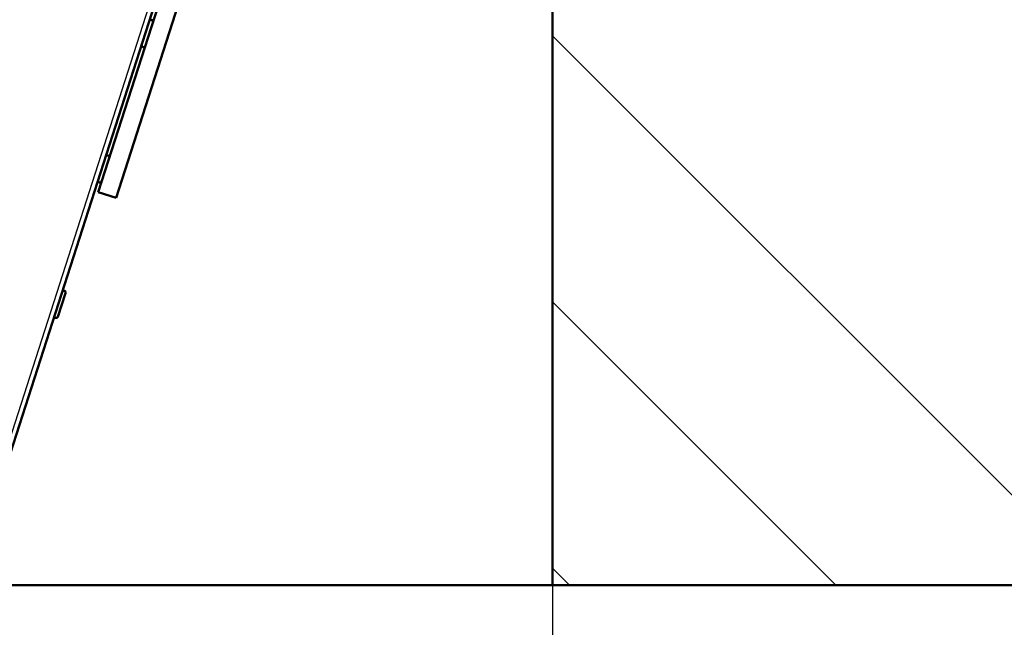
# Model space of a CAD drawing. Units: millimetres. Extents: x 0 to 417, y -6 to 424.
# Drawn here: x 133 to 150, y 239 to 249 of the extents above; entities that cross this region are included whole.
import ezdxf
from ezdxf.enums import TextEntityAlignment as Align

# ---------------------------------------------------------------- set-up
doc = ezdxf.new("R2010")
doc.units = ezdxf.units.MM
for name, color, linetype in [('BLINDKLINKMOER_M', 7, 'Continuous'), ('CONCRETE_DL147_0', 7, 'Continuous'), ('Default', 7, 'Continuous'), ('LADDERBOOM_TOPDE', 7, 'Continuous'), ('RAILINGHAAK_1203', 7, 'Continuous')]:
    doc.layers.add(name, color=color, linetype=linetype)
doc.styles.add('SEACAD_Solid_Edge_ISO', font='seiso.ttf')
doc.dimstyles.new('ISO', dxfattribs={"dimtxt": 3.5, "dimasz": 3.5, "dimexe": 1.75, "dimexo": 0, "dimgap": 0.875, "dimtad": 1, "dimlfac": 25, "dimtxsty": 'SEACAD_Solid_Edge_ISO', "dimblk1": '_SE_FILLED', "dimblk2": '_SE_FILLED', "dimsah": 1, "dimcen": 1.75, "dimadec": 0, "dimazin": 0, "dimtfac": 0.5, "dimtdec": 3, "dimtmove": 0, "dimatfit": 3, "dimfxl": 1, "dimarcsym": 0})

# ---------------------------------------------------------------- blocks, each defined once
blk = doc.blocks.new('DMBLK29')
at = {"layer": 'Default', "linetype": 'Continuous', "lineweight": 25}
for points in [[(89.523, 231.572), (89.523, 232.739), (86.023, 232.155)], [(138.523, 231.572), (142.023, 232.155), (138.523, 232.739)]]:
    blk.add_hatch(color=7, dxfattribs=at).paths.add_polyline_path(points)
at = {"layer": 'Default', "color": 7, "linetype": 'Continuous', "lineweight": 25}
for p, q in [((86.023, 239.375), (86.023, 230.405)), ((142.023, 239.375), (142.023, 230.405)), ((86.023, 232.155), (142.023, 232.155))]:
    blk.add_line(p, q, dxfattribs=at)
at = {"layer": 'Default', "color": 7, "linetype": 'Continuous', "lineweight": 25, "style": 'SEACAD_Solid_Edge_ISO'}
blk.add_text('1400', height=3.5, dxfattribs=at).set_placement((110.205, 236.53), align=Align.TOP_LEFT)
blk = doc.blocks.new('_SE_FILLED')
at = {"color": 0}
blk.add_line((0, 0), (-1, 0), dxfattribs=at)
blk.add_solid([(0, 0), (-1, -0.1665), (-1, 0.1665), (0, 0)], dxfattribs=at)
blk = doc.blocks.new('DMBLK31')
at = {"layer": 'Default', "linetype": 'Continuous', "lineweight": 25}
for points in [[(127.707, 262.815), (128.29, 259.315), (128.874, 262.815)], [(127.707, 249.271), (128.874, 249.271), (128.29, 252.771)]]:
    blk.add_hatch(color=7, dxfattribs=at).paths.add_polyline_path(points)
at = {"layer": 'Default', "color": 7, "linetype": 'Continuous', "lineweight": 25}
for p, q in [((128.29, 275.015), (128.29, 245.771)), ((133.933, 252.771), (126.54, 252.771))]:
    blk.add_line(p, q, dxfattribs=at)
at = {"layer": 'Default', "color": 7, "linetype": 'Continuous', "lineweight": 25, "style": 'SEACAD_Solid_Edge_ISO'}
blk.add_text('164', height=3.5, rotation=90, dxfattribs=at).set_placement((123.915, 268.142), align=Align.TOP_LEFT)
blk = doc.blocks.new('SE7')
at = {"layer": 'CONCRETE_DL147_0', "linetype": 'Continuous', "lineweight": 5}
h = blk.add_hatch(dxfattribs=at)
h.set_pattern_fill('ANSI34', angle=90, style=0)
h.paths.add_polyline_path([(142.023, 239.375), (174.023, 239.375), (174.023, 83.375), (46.023, 83.375), (46.023, 71.375), (190.023, 71.375), (190.023, 83.375), (182.023, 83.375), (182.023, 239.375), (190.023, 239.375), (190.023, 249.375), (142.023, 249.375)])
at = {"layer": 'BLINDKLINKMOER_M', "color": 7, "linetype": 'Continuous', "lineweight": 50}
blk.add_line((133.808, 244.304), (133.68, 243.904), dxfattribs=at)
for centre, start, end in [((135.25, 248.882), 342.1596, 162.1596), ((135.122, 248.482), 162.1596, 342.1596), ((134.515, 246.597), 342.1596, 162.1596), ((134.387, 246.198), 162.1596, 342.1596), ((133.78, 244.313), 342.1596, 162.1596), ((133.651, 243.913), 162.1596, 342.1596)]:
    blk.add_arc(centre, 0.03, start, end, dxfattribs=at)
at = {"layer": 'CONCRETE_DL147_0', "color": 7, "linetype": 'Continuous', "lineweight": 50}
for p, q in [((142.023, 239.375), (142.023, 249.375)), ((132.159, 239.375), (142.023, 239.375)), ((174.023, 239.375), (142.023, 239.375))]:
    blk.add_line(p, q, dxfattribs=at)
at = {"layer": 'LADDERBOOM_TOPDE', "color": 7, "linetype": 'Continuous', "lineweight": 25}
blk.add_line((103.424, 150.352), (135.945, 251.4), dxfattribs=at)
at = {"layer": 'LADDERBOOM_TOPDE', "color": 7, "linetype": 'Continuous', "lineweight": 50}
blk.add_line((103.487, 150.288), (136.022, 251.376), dxfattribs=at)
at = {"layer": 'RAILINGHAAK_1203', "color": 7, "linetype": 'Continuous', "lineweight": 50}
for p, q in [((135.827, 250.577), (134.357, 246.007)), ((136.023, 250.14), (134.661, 245.909)), ((134.357, 246.007), (134.661, 245.909))]:
    blk.add_line(p, q, dxfattribs=at)

msp = doc.modelspace()

# ---------------------------------------------------------------- block references
at = {"layer": 'Default'}
msp.add_blockref('SE7', (0, 0), dxfattribs=at)

# ---------------------------------------------------------------- dimensions: what is measured, and where the dimension line sits
at = {"layer": 'Default', "color": 7, "linetype": 'Continuous', "lineweight": 25}
dim = msp.add_linear_dim(base=(128.2902, 252.77145), p1=(141.68319, 259.31493), p2=(133.93341, 252.77145), angle=90, text='\\A1;<>', dimstyle='ISO', override={"dimdec": 0}, dxfattribs=at)
dim.commit()
dim.dimension.update_dxf_attribs({"geometry": 'DMBLK31', "text_midpoint": (128.2902, 266.91735), "dimtype": 160})
dim = msp.add_linear_dim(base=(142.02319, 232.15536), p1=(86.02319, 249.37483), p2=(142.02319, 239.37483), text='\\A1;<>', dimstyle='ISO', dxfattribs=at)
dim.commit()
dim.dimension.update_dxf_attribs({"geometry": 'DMBLK29', "text_midpoint": (114.02319, 232.15536), "dimtype": 160})

doc.saveas('drawing.dxf')
